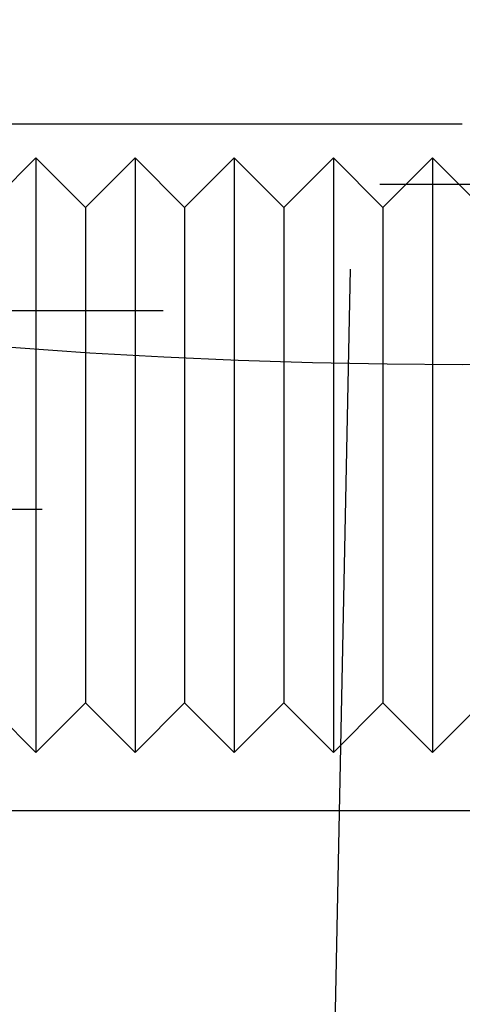
# Model space of a CAD drawing. Extents: x -58 to 573, y -773 to 1630.
# Drawn here: x -4 to 0, y -765 to -755 of the extents above; entities that cross this region are included whole.
import ezdxf

# ---------------------------------------------------------------- set-up
doc = ezdxf.new("R2010")
doc.units = 0
doc.header["$LTSCALE"] = 2
doc.linetypes.add('VERDECKT', pattern=[9.525, 6.35, -3.175])
doc.layers.get('0').update_dxf_attribs({"linetype": 'CONTINUOUS'})
doc.layers.add('HILF', color=2, linetype='CONTINUOUS')

# ---------------------------------------------------------------- blocks, each defined once
blk = doc.blocks.new('A$CCAD52C26')
at = {"color": 1, "linetype": 'VERDECKT'}
for p, q in [((-1.38408, -70.23167), (-0.97306, -50)), ((0, -56.07164), (-54.5, -56.07164)), ((-4.80008, -56.9123), (-4.30008, -56.4123)), ((-4.30008, -56.4123), (-4.30008, -62.4123)), ((-3.80008, -56.9123), (-4.30008, -56.4123)), ((-3.80008, -56.9123), (-3.30008, -56.4123)), ((-3.30008, -56.4123), (-3.30008, -62.4123)), ((-2.80008, -56.9123), (-3.30008, -56.4123)), ((-2.80008, -56.9123), (-2.30008, -56.4123)), ((-2.30008, -56.4123), (-2.30008, -62.4123)), ((-1.80008, -56.9123), (-2.30008, -56.4123)), ((-1.80008, -56.9123), (-1.30008, -56.4123)), ((-1.30008, -56.4123), (-1.30008, -62.4123)), ((-0.80008, -56.9123), (-1.30008, -56.4123)), ((-0.80008, -56.9123), (-0.30008, -56.4123)), ((-0.30008, -56.4123), (-0.30008, -62.4123)), ((0.19992, -56.9123), (-0.30008, -56.4123)), ((49.96814, -56.67889), (-49.96814, -56.67889)), ((-3.80008, -56.9123), (-3.80008, -61.9123)), ((-2.80008, -56.9123), (-2.80008, -61.9123)), ((-1.80008, -56.9123), (-1.80008, -61.9123)), ((-0.80008, -56.9123), (-0.80008, -61.9123)), ((-53.81596, -57.95103), (53.81596, -57.95103)), ((-55.03582, -59.95751), (0, -59.95751)), ((-56, -61.10658), (0, -61.10658)), ((-4.80008, -61.9123), (-4.30008, -62.4123)), ((-3.80008, -61.9123), (-4.30008, -62.4123)), ((-3.80008, -61.9123), (-3.30008, -62.4123)), ((-2.80008, -61.9123), (-3.30008, -62.4123)), ((-2.80008, -61.9123), (-2.30008, -62.4123)), ((-1.80008, -61.9123), (-2.30008, -62.4123)), ((-1.80008, -61.9123), (-1.30008, -62.4123)), ((-0.80008, -61.9123), (-1.30008, -62.4123)), ((-0.80008, -61.9123), (-0.30008, -62.4123)), ((0.19992, -61.9123), (-0.30008, -62.4123)), ((-50.5, -63), (50.5, -63))]:
    blk.add_line(p, q, dxfattribs=at)
at = {"color": 3, "linetype": 'CONTINUOUS'}
blk.add_circle((0, 0), 58.5, dxfattribs=at)
at = {"color": 1, "linetype": 'VERDECKT'}
blk.add_circle((0, 0), 57, dxfattribs=at)

msp = doc.modelspace()

# ---------------------------------------------------------------- block references
at = {"layer": 'HILF'}
msp.add_blockref('A$CCAD52C26', (0, -700), dxfattribs=at)

doc.saveas('drawing.dxf')
